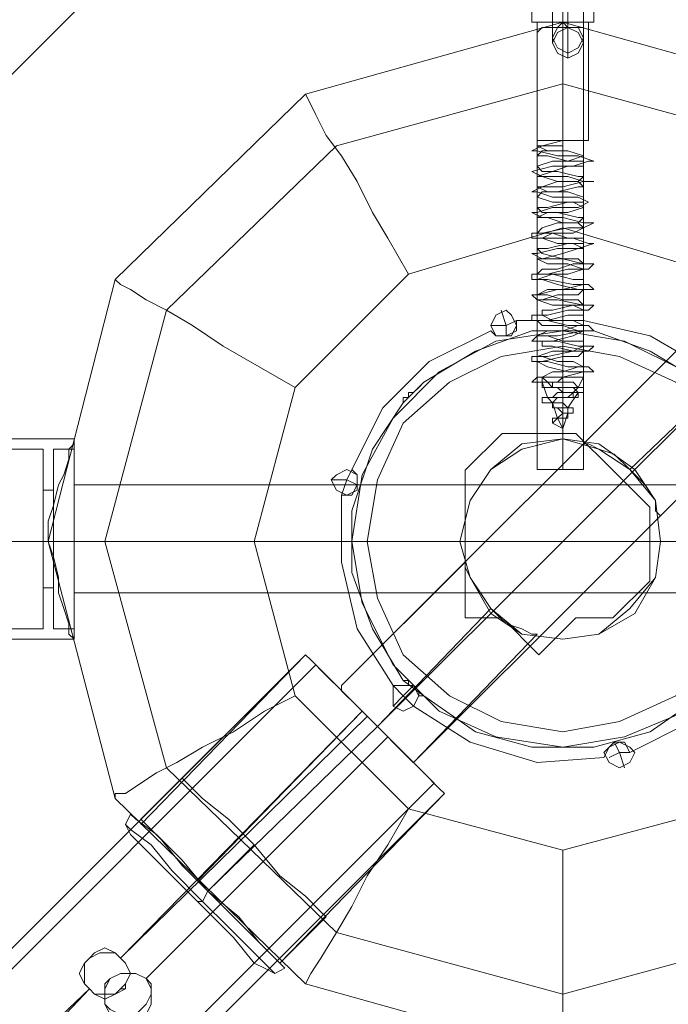
# Model space of a CAD drawing. Units: millimetres. Extents: x 8373 to 16951, y -1343 to 6687.
# Drawn here: x 12617 to 12741, y 1025 to 1213 of the extents above; entities that cross this region are included whole.
import ezdxf

# ---------------------------------------------------------------- set-up
doc = ezdxf.new("R2010")
doc.units = ezdxf.units.MM
for name, color, linetype, lineweight in [('dupsko', 250, 'Continuous', 9), ('robinia stolpe', 32, 'Continuous', 9), ('stål', 253, 'Continuous', 9)]:
    doc.layers.add(name, color=color, linetype=linetype, lineweight=lineweight)

msp = doc.modelspace()

# ---------------------------------------------------------------- linework, layer by layer
at = {"layer": 'dupsko', "flags": 128}
for points in [[(12675.69, 1042.02), (12674.7, 1043), (12671.76, 1045.94), (12666.86, 1049.86), (12661.95, 1055.75), (12657.05, 1060.65), (12652.14, 1064.58), (12649.2, 1067.52), (12648.22, 1068.5), (12640.37, 1060.65), (12641.36, 1059.67), (12644.3, 1056.73), (12648.22, 1051.82), (12653.13, 1046.92), (12659.01, 1042.02), (12662.93, 1037.11), (12665.88, 1034.17), (12666.86, 1033.19)], [(12649.2, 1067.52), (12652.14, 1064.58), (12657.05, 1060.65), (12661.95, 1055.75), (12666.86, 1049.86), (12671.76, 1045.94), (12674.7, 1043), (12675.69, 1042.02), (12666.86, 1033.19), (12665.88, 1034.17), (12662.93, 1037.11), (12659.01, 1042.02), (12653.13, 1046.92), (12648.22, 1051.82), (12644.3, 1056.73), (12641.36, 1059.67)], [(12640.37, 1055.75), (12645.28, 1050.84), (12651.16, 1044.96), (12658.03, 1038.09), (12661.95, 1033.19), (12663.92, 1032.21), (12661.95, 1033.19), (12658.03, 1038.09), (12651.16, 1044.96), (12645.28, 1050.84), (12640.37, 1055.75), (12638.41, 1057.71), (12637.43, 1059.67), (12638.41, 1061.63), (12639.39, 1060.65), (12643.32, 1057.71), (12648.22, 1052.81), (12653.13, 1046.92), (12659.01, 1041.04), (12663.92, 1036.13), (12666.86, 1033.19), (12667.84, 1032.21), (12666.86, 1033.19), (12663.92, 1036.13), (12659.01, 1041.04), (12653.13, 1046.92), (12648.22, 1052.81), (12643.32, 1057.71), (12639.39, 1060.65)], [(12638.41, 1058.69), (12642.34, 1055.75), (12646.26, 1050.84), (12652.14, 1044.96), (12657.05, 1040.05), (12661.95, 1035.15), (12664.9, 1032.21), (12665.88, 1031.23), (12664.9, 1032.21), (12661.95, 1035.15), (12657.05, 1040.05), (12652.14, 1044.96), (12646.26, 1050.84), (12642.34, 1055.75), (12638.41, 1058.69), (12637.43, 1059.67)], [(12663.92, 1032.21), (12665.88, 1031.23), (12667.84, 1032.21)]]:
    msp.add_lwpolyline(points, dxfattribs=at)
for points in [[(12653.13, 1046.92), (12661.95, 1055.75)], [(12653.13, 1046.92), (12652.14, 1044.96), (12651.16, 1044.96), (12652.14, 1044.96)]]:
    msp.add_lwpolyline(points, close=True, dxfattribs=at)
at = {"layer": 'robinia stolpe', "flags": 128}
for points in [[(12671.76, 1198.95), (12720.8, 1212.68)], [(12769.85, 1198.95), (12720.8, 1212.68), (12769.85, 1198.95)], [(12720.8, 1127.35), (12720.8, 1212.68)], [(12807.12, 1113.62), (12795.35, 1070.46), (12763.96, 1039.07), (12720.8, 1027.3), (12677.65, 1039.07), (12645.28, 1070.46), (12633.51, 1113.62), (12645.28, 1157.76), (12677.65, 1189.14), (12720.8, 1200.91), (12763.96, 1189.14), (12795.35, 1157.76)], [(12671.76, 1198.95), (12635.47, 1163.64), (12671.76, 1198.95)], [(12720.8, 1173.45), (12750.23, 1164.62), (12771.81, 1143.04), (12779.66, 1113.62), (12771.81, 1084.19), (12750.23, 1062.61), (12720.8, 1054.77), (12691.38, 1062.61), (12669.8, 1084.19), (12661.95, 1113.62), (12669.8, 1143.04), (12691.38, 1164.62)], [(12635.47, 1163.64), (12622.72, 1113.62), (12635.47, 1163.64)], [(12707.07, 1154.81), (12708.05, 1156.78), (12710.02, 1157.76), (12711, 1156.78), (12711.98, 1154.81), (12711, 1152.85), (12710.02, 1152.85), (12708.05, 1152.85), (12707.07, 1154.81)], [(12711.98, 1154.81), (12711, 1156.78), (12710.02, 1157.76), (12708.05, 1156.78), (12707.07, 1154.81), (12708.05, 1152.85), (12710.02, 1152.85), (12711, 1152.85), (12711.98, 1154.81)], [(12685.49, 1078.31), (12756.11, 1148.93)], [(12756.11, 1148.93), (12733.56, 1127.35)], [(12627.62, 1133.24), (12627.62, 1132.25), (12626.64, 1131.27), (12626.64, 1129.31), (12625.66, 1126.37), (12624.68, 1124.41), (12623.7, 1120.48), (12622.72, 1117.54), (12622.72, 1113.62), (12622.72, 1117.54), (12623.7, 1120.48), (12624.68, 1124.41), (12625.66, 1126.37), (12626.64, 1129.31), (12626.64, 1131.27), (12627.62, 1132.25)], [(12739.44, 1113.62), (12738.46, 1121.47), (12733.56, 1127.35), (12727.67, 1131.27), (12720.8, 1133.24), (12712.96, 1131.27), (12707.07, 1127.35), (12703.15, 1121.47), (12701.19, 1113.62), (12703.15, 1106.75), (12707.07, 1100.87), (12712.96, 1095.96), (12720.8, 1094.98), (12727.67, 1095.96), (12733.56, 1100.87), (12738.46, 1106.75), (12739.44, 1113.62)], [(12701.19, 1113.62), (12703.15, 1121.47), (12707.07, 1127.35), (12712.96, 1131.27), (12720.8, 1133.24), (12727.67, 1131.27), (12733.56, 1127.35), (12738.46, 1121.47), (12739.44, 1113.62), (12738.46, 1106.75), (12733.56, 1100.87), (12727.67, 1095.96), (12720.8, 1094.98), (12712.96, 1095.96), (12707.07, 1100.87), (12703.15, 1106.75), (12701.19, 1113.62)], [(12676.67, 1125.39), (12677.65, 1126.37), (12679.61, 1127.35), (12681.57, 1126.37), (12681.57, 1125.39), (12681.57, 1123.43), (12679.61, 1122.45), (12677.65, 1123.43), (12676.67, 1125.39)], [(12681.57, 1125.39), (12681.57, 1126.37), (12679.61, 1127.35), (12677.65, 1126.37), (12676.67, 1125.39), (12677.65, 1123.43), (12679.61, 1122.45), (12681.57, 1123.43), (12681.57, 1125.39)], [(12635.47, 1064.58), (12622.72, 1113.62)], [(12622.72, 1113.62), (12623.7, 1110.68), (12624.68, 1106.75), (12624.68, 1103.81), (12625.66, 1100.87), (12626.64, 1097.92), (12626.64, 1095.96), (12627.62, 1094.98), (12626.64, 1095.96), (12626.64, 1097.92), (12625.66, 1100.87), (12624.68, 1103.81), (12624.68, 1106.75), (12623.7, 1110.68), (12622.72, 1113.62)], [(12622.72, 1113.62), (12627.62, 1113.62)], [(12627.62, 1113.62), (12770.83, 1113.62)], [(12707.07, 1100.87), (12685.49, 1078.31)], [(12671.76, 1092.04), (12672.74, 1091.06), (12675.69, 1088.12), (12679.61, 1084.19), (12685.49, 1078.31), (12690.4, 1073.4), (12694.32, 1069.48), (12697.26, 1066.54), (12698.24, 1065.56), (12697.26, 1066.54), (12694.32, 1069.48), (12690.4, 1073.4), (12685.49, 1078.31), (12679.61, 1084.19), (12675.69, 1088.12), (12672.74, 1091.06)], [(12698.24, 1065.56), (12697.26, 1066.54), (12694.32, 1069.48), (12690.4, 1073.4), (12685.49, 1078.31), (12679.61, 1084.19), (12675.69, 1088.12), (12672.74, 1091.06), (12675.69, 1088.12), (12679.61, 1084.19), (12685.49, 1078.31), (12690.4, 1073.4), (12694.32, 1069.48), (12697.26, 1066.54)], [(12678.63, 1086.15), (12678.63, 1085.17), (12681.57, 1082.23), (12685.49, 1078.31), (12688.44, 1075.37), (12691.38, 1072.42), (12692.36, 1071.44), (12691.38, 1072.42), (12688.44, 1075.37), (12685.49, 1078.31), (12681.57, 1082.23), (12678.63, 1085.17)], [(12688.44, 1084.19), (12688.44, 1086.15), (12690.4, 1086.15), (12692.36, 1086.15), (12693.34, 1084.19), (12692.36, 1082.23), (12690.4, 1081.25), (12688.44, 1082.23), (12688.44, 1084.19)], [(12693.34, 1084.19), (12692.36, 1086.15), (12690.4, 1086.15), (12688.44, 1086.15), (12688.44, 1084.19), (12688.44, 1082.23), (12690.4, 1081.25), (12692.36, 1082.23), (12693.34, 1084.19)], [(12685.49, 1078.31), (12653.13, 1046.92)], [(12728.65, 1073.4), (12729.63, 1074.38), (12731.59, 1075.37), (12733.56, 1074.38), (12734.54, 1073.4), (12733.56, 1071.44), (12731.59, 1070.46), (12729.63, 1071.44), (12728.65, 1073.4)], [(12734.54, 1073.4), (12733.56, 1074.38), (12731.59, 1075.37), (12729.63, 1074.38), (12728.65, 1073.4), (12729.63, 1071.44), (12731.59, 1070.46), (12733.56, 1071.44), (12734.54, 1073.4)], [(12698.24, 1065.56), (12666.86, 1033.19)], [(12635.47, 1064.58), (12671.76, 1029.27), (12635.47, 1064.58)], [(12640.37, 1060.65), (12641.36, 1059.67), (12644.3, 1056.73), (12648.22, 1051.82), (12653.13, 1046.92), (12659.01, 1042.02), (12662.93, 1037.11), (12665.88, 1034.17), (12666.86, 1033.19), (12665.88, 1034.17), (12662.93, 1037.11), (12659.01, 1042.02), (12653.13, 1046.92), (12648.22, 1051.82), (12644.3, 1056.73), (12641.36, 1059.67), (12640.37, 1060.65)], [(12671.76, 1029.27), (12720.8, 1015.53), (12671.76, 1029.27)]]:
    msp.add_lwpolyline(points, close=True, dxfattribs=at)
for points in [[(12723.75, 1127.35), (12720.8, 1127.35), (12717.86, 1127.35), (12715.9, 1127.35), (12717.86, 1127.35), (12720.8, 1127.35), (12723.75, 1127.35), (12724.73, 1127.35), (12724.73, 1210.72), (12724.73, 1211.7), (12723.75, 1211.7), (12722.77, 1211.7), (12721.79, 1211.7), (12720.8, 1212.68), (12721.79, 1211.7), (12722.77, 1211.7), (12723.75, 1211.7), (12724.73, 1211.7), (12724.73, 1210.72)], [(12720.8, 1173.45), (12720.8, 1180.32), (12720.8, 1188.16), (12720.8, 1195.03), (12720.8, 1200.91), (12720.8, 1205.82), (12720.8, 1209.74), (12720.8, 1211.7), (12720.8, 1212.68), (12719.82, 1211.7), (12718.84, 1211.7), (12717.86, 1211.7), (12716.88, 1211.7), (12715.9, 1210.72)], [(12715.9, 1127.35), (12715.9, 1210.72), (12716.88, 1211.7), (12717.86, 1211.7), (12718.84, 1211.7), (12719.82, 1211.7), (12720.8, 1212.68)], [(12691.38, 1164.62), (12687.46, 1171.49), (12684.51, 1176.39), (12681.57, 1182.28), (12678.63, 1187.18), (12675.69, 1191.11), (12673.72, 1195.03), (12672.74, 1196.99), (12671.76, 1198.95)], [(12669.8, 1143.04), (12662.93, 1146.97), (12656.07, 1150.89), (12650.18, 1154.81), (12645.28, 1157.76), (12641.36, 1159.72), (12638.41, 1161.68), (12636.45, 1162.66), (12635.47, 1163.64)], [(12707.07, 1154.81), (12710.02, 1154.81), (12709.03, 1157.76)], [(12738.46, 1119.5), (12738.46, 1121.47), (12736.5, 1124.41), (12733.56, 1127.35), (12730.61, 1130.29), (12727.67, 1131.27), (12725.71, 1132.25), (12724.73, 1132.25), (12749.25, 1156.78), (12678.63, 1086.15), (12702.17, 1109.7), (12702.17, 1108.71), (12703.15, 1106.75), (12705.11, 1103.81), (12707.07, 1100.87), (12710.02, 1097.92), (12712.96, 1096.94), (12714.92, 1095.96)], [(12711.98, 1155.79), (12710.02, 1154.81), (12710.02, 1152.85)], [(12724.73, 1132.25), (12725.71, 1132.25), (12727.67, 1131.27), (12730.61, 1130.29), (12733.56, 1127.35), (12736.5, 1124.41), (12738.46, 1121.47), (12738.46, 1119.5), (12739.44, 1118.52), (12762.98, 1142.06), (12692.36, 1071.44), (12715.9, 1095.96), (12714.92, 1095.96), (12712.96, 1096.94), (12710.02, 1097.92), (12707.07, 1100.87), (12705.11, 1103.81), (12703.15, 1106.75), (12702.17, 1108.71), (12702.17, 1109.7)], [(12627.62, 1095.96), (12627.62, 1100.87), (12627.62, 1106.75), (12627.62, 1113.62), (12627.62, 1121.47), (12627.62, 1127.35), (12627.62, 1131.27), (12627.62, 1133.24), (12627.62, 1131.27), (12627.62, 1127.35), (12627.62, 1121.47), (12627.62, 1113.62), (12627.62, 1106.75), (12627.62, 1100.87), (12627.62, 1095.96), (12627.62, 1094.98)], [(12680.59, 1127.35), (12679.61, 1125.39), (12681.57, 1124.41)], [(12678.63, 1122.45), (12679.61, 1125.39), (12676.67, 1125.39)], [(12627.62, 1124.41), (12627.62, 1122.45), (12627.62, 1118.52), (12627.62, 1113.62), (12627.62, 1108.71), (12627.62, 1105.77), (12627.62, 1103.81), (12770.83, 1103.81), (12770.83, 1105.77), (12770.83, 1108.71), (12770.83, 1113.62), (12770.83, 1118.52), (12770.83, 1122.45), (12770.83, 1124.41)], [(12627.62, 1105.77), (12627.62, 1108.71), (12627.62, 1113.62), (12627.62, 1118.52), (12627.62, 1122.45), (12627.62, 1124.41), (12770.83, 1124.41), (12770.83, 1122.45), (12770.83, 1118.52), (12770.83, 1113.62), (12770.83, 1108.71), (12770.83, 1105.77)], [(12622.72, 1113.62), (12625.66, 1113.62), (12628.6, 1113.62), (12633.51, 1113.62), (12639.39, 1113.62), (12646.26, 1113.62), (12654.11, 1113.62), (12661.95, 1113.62)], [(12641.36, 1059.67), (12644.3, 1056.73), (12648.22, 1051.82), (12653.13, 1046.92), (12659.01, 1042.02), (12662.93, 1037.11), (12665.88, 1034.17), (12666.86, 1033.19), (12665.88, 1034.17), (12662.93, 1037.11), (12659.01, 1042.02), (12653.13, 1046.92), (12648.22, 1051.82), (12644.3, 1056.73), (12641.36, 1059.67), (12640.37, 1060.65), (12671.76, 1092.04), (12640.37, 1059.67)], [(12691.38, 1072.42), (12688.44, 1075.37), (12685.49, 1078.31), (12681.57, 1082.23), (12678.63, 1085.17), (12678.63, 1086.15)], [(12688.44, 1086.15), (12690.4, 1084.19), (12692.36, 1086.15)], [(12635.47, 1064.58), (12635.47, 1065.56), (12637.43, 1065.56), (12640.37, 1067.52), (12643.32, 1069.48), (12647.24, 1071.44), (12652.14, 1074.38), (12658.03, 1077.33), (12663.92, 1081.25), (12669.8, 1084.19)], [(12678.63, 1085.17), (12681.57, 1082.23), (12685.49, 1078.31), (12688.44, 1075.37), (12691.38, 1072.42), (12692.36, 1071.44)], [(12692.36, 1082.23), (12690.4, 1084.19), (12688.44, 1082.23)], [(12651.16, 1048.88), (12682.55, 1081.25)], [(12656.07, 1044.96), (12687.46, 1076.35)], [(12729.63, 1072.42), (12731.59, 1073.4), (12730.61, 1075.37)], [(12733.56, 1073.4), (12731.59, 1073.4), (12732.57, 1070.46)], [(12671.76, 1029.27), (12672.74, 1031.23), (12674.7, 1034.17), (12677.65, 1039.07), (12680.59, 1043.98), (12683.53, 1049.86), (12687.46, 1055.75), (12691.38, 1062.61)], [(12720.8, 1015.53), (12720.8, 1016.51), (12720.8, 1018.48), (12720.8, 1020.44), (12720.8, 1024.36), (12720.8, 1029.27), (12720.8, 1035.15), (12720.8, 1041.04), (12720.8, 1047.9), (12720.8, 1054.77)]]:
    msp.add_lwpolyline(points, dxfattribs=at)
at = {"layer": 'stål', "flags": 128}
for points in [[(12821.9, 950.5), (12850.07, 950.5), (12871.2, 957.55), (12885.28, 985.72), (12885.28, 1006.85), (12807.81, 1289.21), (12793.72, 1310.33), (12772.59, 1324.42), (12751.47, 1324.42), (12723.29, 1310.33), (12519.05, 1106.09), (12512.01, 1084.96), (12512.01, 1056.15), (12519.05, 1035.02), (12547.22, 1020.93)], [(12885.28, 985.72), (12885.28, 1006.85), (12807.81, 1289.21), (12793.72, 1310.33), (12772.59, 1324.42), (12751.47, 1324.42), (12723.29, 1310.33), (12519.05, 1106.09), (12512.01, 1084.96), (12512.01, 1056.15), (12519.05, 1035.02), (12547.22, 1020.93), (12821.9, 950.5), (12850.07, 950.5), (12871.2, 957.55)], [(12720.8, 1237.21), (12720.8, 1212.68)], [(12721.79, 1229.36), (12721.79, 1228.38), (12721.79, 1226.42), (12721.79, 1231.32), (12721.79, 1234.26), (12721.79, 1235.24), (12721.79, 1233.28), (12721.79, 1229.36), (12721.79, 1224.45), (12721.79, 1213.67), (12721.79, 1208.76), (12721.79, 1205.82), (12721.79, 1206.8), (12721.79, 1210.72), (12721.79, 1215.63), (12721.79, 1212.68), (12721.79, 1211.7), (12721.79, 1214.65), (12721.79, 1225.44), (12721.79, 1228.38)], [(12718.84, 1213.67), (12718.84, 1209.74), (12718.84, 1208.76), (12718.84, 1210.72), (12718.84, 1215.63), (12718.84, 1226.42), (12718.84, 1231.32), (12718.84, 1232.3), (12718.84, 1229.36), (12718.84, 1225.44)], [(12724.73, 1213.67), (12724.73, 1209.74), (12724.73, 1208.76), (12724.73, 1210.72), (12724.73, 1215.63), (12724.73, 1226.42), (12724.73, 1231.32), (12724.73, 1232.3), (12724.73, 1229.36), (12724.73, 1225.44)], [(12724.73, 1208.76), (12723.75, 1210.72), (12721.79, 1211.7), (12719.82, 1210.72), (12718.84, 1208.76), (12719.82, 1206.8), (12721.79, 1205.82), (12723.75, 1206.8), (12724.73, 1208.76)], [(12718.84, 1209.74), (12719.82, 1207.78), (12721.79, 1206.8), (12723.75, 1207.78), (12724.73, 1209.74), (12723.75, 1211.7), (12721.79, 1211.7), (12719.82, 1211.7), (12718.84, 1209.74)], [(12720.8, 1190.12), (12720.8, 1212.68)], [(12711.98, 1154.81), (12711, 1156.78), (12710.02, 1157.76), (12708.05, 1156.78), (12707.07, 1154.81), (12708.05, 1152.85), (12710.02, 1152.85), (12711, 1152.85), (12711.98, 1154.81)], [(12707.07, 1154.81), (12708.05, 1156.78), (12710.02, 1157.76), (12711, 1156.78), (12711.98, 1154.81), (12711, 1152.85), (12710.02, 1152.85), (12708.05, 1152.85), (12707.07, 1154.81)], [(12711.98, 1155.79), (12711.98, 1153.83), (12710.02, 1152.85), (12708.05, 1152.85), (12707.07, 1153.83), (12695.3, 1147.95), (12686.47, 1139.12), (12680.59, 1127.35), (12686.47, 1139.12), (12695.3, 1147.95), (12707.07, 1153.83), (12708.05, 1152.85), (12710.02, 1152.85), (12711.98, 1153.83)], [(12749.25, 1145.99), (12737.48, 1152.85), (12724.73, 1155.79), (12711.98, 1155.79), (12724.73, 1155.79), (12737.48, 1152.85)], [(12680.59, 1113.62), (12682.55, 1126.37), (12688.44, 1137.16), (12697.26, 1145.99), (12708.05, 1151.87), (12720.8, 1153.83), (12732.57, 1151.87), (12744.34, 1145.99), (12753.17, 1137.16), (12759.06, 1126.37), (12761.02, 1113.62), (12759.06, 1101.85), (12753.17, 1090.08), (12744.34, 1081.25), (12732.57, 1076.35), (12720.8, 1074.38), (12708.05, 1076.35), (12697.26, 1081.25), (12688.44, 1090.08), (12682.55, 1101.85), (12680.59, 1113.62)], [(12757.1, 1113.62), (12756.11, 1125.39), (12750.23, 1136.18), (12742.38, 1144.02), (12731.59, 1148.93), (12720.8, 1150.89), (12709.03, 1148.93), (12699.23, 1144.02), (12690.4, 1136.18), (12685.49, 1125.39), (12683.53, 1113.62), (12685.49, 1102.83), (12690.4, 1092.04), (12699.23, 1084.19), (12709.03, 1079.29), (12720.8, 1077.33), (12731.59, 1079.29), (12742.38, 1084.19), (12750.23, 1092.04), (12756.11, 1102.83), (12757.1, 1113.62)], [(12757.1, 1113.62), (12756.11, 1125.39), (12750.23, 1136.18), (12742.38, 1144.02), (12731.59, 1148.93), (12720.8, 1150.89), (12709.03, 1148.93), (12699.23, 1144.02), (12690.4, 1136.18), (12685.49, 1125.39), (12683.53, 1113.62), (12685.49, 1102.83), (12690.4, 1092.04), (12699.23, 1084.19), (12709.03, 1079.29), (12720.8, 1077.33), (12731.59, 1079.29), (12742.38, 1084.19), (12750.23, 1092.04), (12756.11, 1102.83), (12757.1, 1113.62)], [(12690.4, 1140.1), (12694.32, 1144.02), (12693.34, 1143.04), (12692.36, 1142.06), (12691.38, 1142.06), (12691.38, 1141.08), (12690.4, 1141.08)], [(12724.73, 1145.01), (12722.77, 1145.01), (12720.8, 1145.01), (12722.77, 1145.01)], [(12719.82, 1137.16), (12718.84, 1136.18), (12720.8, 1135.2)], [(12739.44, 1113.62), (12738.46, 1121.47), (12734.54, 1127.35), (12727.67, 1132.25), (12720.8, 1133.24), (12712.96, 1132.25), (12707.07, 1127.35), (12703.15, 1121.47), (12701.19, 1113.62), (12703.15, 1106.75), (12707.07, 1099.89), (12712.96, 1095.96), (12720.8, 1094.98), (12727.67, 1095.96), (12734.54, 1099.89), (12738.46, 1106.75), (12739.44, 1113.62)], [(12701.19, 1113.62), (12703.15, 1121.47), (12707.07, 1127.35), (12712.96, 1132.25), (12720.8, 1133.24), (12727.67, 1132.25), (12734.54, 1127.35), (12738.46, 1121.47), (12739.44, 1113.62), (12738.46, 1106.75), (12734.54, 1099.89), (12727.67, 1095.96), (12720.8, 1094.98), (12712.96, 1095.96), (12707.07, 1099.89), (12703.15, 1106.75), (12701.19, 1113.62)], [(12737.38, 1106.09), (12730.34, 1099.05), (12723.29, 1099.05), (12716.25, 1092), (12709.21, 1099.05), (12702.17, 1099.05), (12702.17, 1106.09), (12702.17, 1113.13), (12702.17, 1120.18), (12702.17, 1127.22), (12709.21, 1134.26), (12716.25, 1134.26), (12723.29, 1134.26), (12730.34, 1127.22), (12737.38, 1120.18), (12737.38, 1113.13)], [(12737.38, 1106.09), (12730.34, 1099.05), (12723.29, 1099.05), (12716.25, 1092), (12709.21, 1099.05), (12702.17, 1099.05), (12702.17, 1106.09), (12702.17, 1113.13), (12702.17, 1120.18), (12702.17, 1127.22), (12709.21, 1134.26), (12716.25, 1134.26), (12723.29, 1134.26), (12730.34, 1127.22), (12737.38, 1120.18), (12737.38, 1113.13)], [(12681.57, 1125.39), (12681.57, 1126.37), (12679.61, 1127.35), (12677.65, 1126.37), (12676.67, 1125.39), (12677.65, 1123.43), (12679.61, 1122.45), (12681.57, 1123.43), (12681.57, 1125.39)], [(12676.67, 1125.39), (12677.65, 1126.37), (12679.61, 1127.35), (12681.57, 1126.37), (12681.57, 1125.39), (12681.57, 1123.43), (12679.61, 1122.45), (12677.65, 1123.43), (12676.67, 1125.39)], [(12680.59, 1127.35), (12681.57, 1126.37), (12681.57, 1124.41), (12680.59, 1122.45), (12678.63, 1122.45), (12680.59, 1122.45), (12681.57, 1124.41), (12681.57, 1126.37)], [(12587.41, 1113.62), (12627.62, 1113.62)], [(12593.29, 1113.62), (12621.74, 1113.62)], [(12621.74, 1113.62), (12623.7, 1113.62)], [(12623.7, 1113.62), (12627.62, 1113.62)], [(12693.34, 1084.19), (12692.36, 1086.15), (12690.4, 1086.15), (12688.44, 1086.15), (12688.44, 1084.19), (12688.44, 1082.23), (12690.4, 1081.25), (12692.36, 1082.23), (12693.34, 1084.19)], [(12688.44, 1084.19), (12688.44, 1086.15), (12690.4, 1086.15), (12692.36, 1086.15), (12693.34, 1084.19), (12692.36, 1082.23), (12690.4, 1081.25), (12688.44, 1082.23), (12688.44, 1084.19)], [(12694.32, 1084.19), (12693.34, 1084.19), (12693.34, 1085.17), (12692.36, 1086.15), (12691.38, 1086.15), (12691.38, 1087.14), (12690.4, 1087.14), (12691.38, 1087.14), (12691.38, 1086.15), (12692.36, 1086.15), (12693.34, 1085.17), (12693.34, 1084.19)], [(12687.46, 1076.35), (12641.36, 1030.25)], [(12734.54, 1073.4), (12733.56, 1074.38), (12731.59, 1075.37), (12729.63, 1074.38), (12728.65, 1073.4), (12729.63, 1071.44), (12731.59, 1070.46), (12733.56, 1071.44), (12734.54, 1073.4)], [(12728.65, 1073.4), (12729.63, 1074.38), (12731.59, 1075.37), (12733.56, 1074.38), (12734.54, 1073.4), (12733.56, 1071.44), (12731.59, 1070.46), (12729.63, 1071.44), (12728.65, 1073.4)], [(12636.45, 1028.28), (12637.43, 1029.27), (12638.41, 1031.23), (12637.43, 1033.19), (12636.45, 1034.17), (12635.47, 1035.15), (12633.51, 1036.13), (12631.55, 1035.15), (12630.57, 1034.17), (12629.59, 1033.19), (12628.6, 1031.23), (12629.59, 1029.27), (12630.57, 1028.28), (12631.55, 1027.3), (12633.51, 1027.3), (12635.47, 1027.3), (12636.45, 1028.28)], [(12637.43, 1028.28), (12635.47, 1027.3), (12633.51, 1026.32), (12631.55, 1027.3), (12630.57, 1028.28), (12629.59, 1029.27), (12629.59, 1031.23), (12629.59, 1033.19), (12630.57, 1034.17), (12632.53, 1035.15), (12633.51, 1035.15), (12635.47, 1035.15), (12636.45, 1034.17), (12637.43, 1033.19), (12638.41, 1031.23), (12637.43, 1029.27), (12637.43, 1028.28)], [(12640.37, 1024.36), (12641.36, 1025.34), (12642.34, 1027.3), (12642.34, 1029.27), (12641.36, 1030.25), (12639.39, 1031.23), (12637.43, 1031.23), (12636.45, 1031.23), (12634.49, 1030.25), (12633.51, 1029.27), (12633.51, 1027.3), (12633.51, 1025.34), (12634.49, 1024.36), (12636.45, 1023.38), (12637.43, 1022.4), (12639.39, 1023.38), (12640.37, 1024.36)], [(12641.36, 1023.38), (12639.39, 1022.4), (12638.41, 1022.4), (12636.45, 1022.4), (12634.49, 1023.38), (12633.51, 1025.34), (12633.51, 1026.32), (12633.51, 1028.28), (12634.49, 1030.25), (12636.45, 1031.23), (12638.41, 1031.23), (12639.39, 1031.23), (12641.36, 1030.25), (12642.34, 1028.28), (12642.34, 1027.3), (12642.34, 1025.34), (12641.36, 1023.38)], [(12611.93, 1010.63), (12593.29, 989.05), (12577.6, 964.53), (12565.83, 939.03), (12557.98, 911.56), (12554.06, 884.1), (12553.08, 855.66), (12557, 827.21), (12564.85, 799.75), (12576.62, 774.24), (12591.33, 750.7), (12609.97, 729.13), (12592.31, 750.7), (12576.62, 774.24), (12564.85, 799.75), (12557.98, 827.21), (12554.06, 854.67), (12554.06, 883.12), (12557.98, 911.56), (12566.81, 939.03), (12578.58, 964.53), (12594.27, 988.07), (12612.91, 1009.65), (12630.57, 1028.28)]]:
    msp.add_lwpolyline(points, close=True, dxfattribs=at)
for points in [[(12724.73, 1212.68), (12720.8, 1212.68), (12715.9, 1212.68), (12714.92, 1212.68), (12714.92, 1238.19), (12714.92, 1237.21), (12718.84, 1237.21), (12720.8, 1237.21), (12722.77, 1237.21), (12725.71, 1237.21), (12726.69, 1237.21), (12726.69, 1238.19), (12726.69, 1212.68), (12724.73, 1212.68), (12720.8, 1212.68), (12715.9, 1212.68), (12714.92, 1212.68)], [(12725.71, 1212.68), (12723.75, 1212.68), (12720.8, 1212.68), (12716.88, 1212.68), (12715.9, 1212.68), (12715.9, 1190.12), (12715.9, 1189.14)], [(12716.88, 1190.12), (12720.8, 1190.12), (12723.75, 1190.12), (12725.71, 1190.12), (12725.71, 1212.68), (12723.75, 1212.68), (12720.8, 1212.68), (12716.88, 1212.68)], [(12720.8, 1148.93), (12720.8, 1145.99), (12723.75, 1146.97), (12724.73, 1146.97), (12722.77, 1147.95), (12719.82, 1147.95), (12716.88, 1148.93), (12715.9, 1148.93), (12718.84, 1149.91), (12722.77, 1149.91), (12724.73, 1150.89), (12724.73, 1151.87), (12720.8, 1151.87), (12717.86, 1152.85), (12715.9, 1152.85), (12717.86, 1153.83), (12720.8, 1153.83), (12723.75, 1154.81), (12724.73, 1154.81), (12722.77, 1155.79), (12718.84, 1155.79), (12716.88, 1156.78), (12716.88, 1157.76), (12718.84, 1157.76), (12722.77, 1158.74), (12724.73, 1158.74), (12723.75, 1159.72), (12720.8, 1159.72), (12717.86, 1160.7), (12715.9, 1160.7), (12717.86, 1161.68), (12720.8, 1161.68), (12724.73, 1162.66), (12724.73, 1163.64), (12722.77, 1163.64), (12718.84, 1164.62), (12715.9, 1164.62), (12716.88, 1165.6), (12719.82, 1165.6), (12722.77, 1166.58), (12724.73, 1166.58), (12723.75, 1167.57), (12720.8, 1167.57), (12716.88, 1168.55), (12715.9, 1169.53), (12717.86, 1169.53), (12721.79, 1170.51), (12724.73, 1170.51), (12724.73, 1171.49), (12721.79, 1171.49), (12718.84, 1172.47), (12715.9, 1172.47), (12716.88, 1173.45), (12719.82, 1174.43), (12723.75, 1174.43), (12724.73, 1175.41), (12723.75, 1175.41), (12719.82, 1176.39), (12716.88, 1176.39), (12715.9, 1177.37), (12717.86, 1177.37), (12721.79, 1178.35), (12724.73, 1178.35), (12724.73, 1179.34), (12721.79, 1180.32), (12717.86, 1180.32), (12715.9, 1181.3), (12716.88, 1181.3), (12719.82, 1182.28), (12723.75, 1182.28), (12724.73, 1183.26), (12723.75, 1183.26), (12719.82, 1184.24), (12716.88, 1184.24), (12715.9, 1185.22), (12718.84, 1186.2), (12721.79, 1186.2), (12724.73, 1187.18), (12721.79, 1188.16), (12717.86, 1188.16), (12715.9, 1189.14), (12716.88, 1189.14), (12720.8, 1190.12), (12720.8, 1189.14), (12716.88, 1189.14), (12714.92, 1188.16), (12715.9, 1188.16), (12719.82, 1187.18), (12723.75, 1187.18), (12726.69, 1186.2), (12725.71, 1186.2), (12722.77, 1185.22), (12718.84, 1185.22), (12714.92, 1184.24), (12716.88, 1183.26), (12721.79, 1183.26), (12724.73, 1182.28), (12726.69, 1182.28), (12724.73, 1182.28), (12720.8, 1181.3), (12716.88, 1181.3), (12714.92, 1180.32), (12715.9, 1180.32), (12718.84, 1179.34), (12723.75, 1179.34), (12725.71, 1178.35), (12723.75, 1177.37), (12718.84, 1177.37), (12715.9, 1176.39), (12714.92, 1176.39), (12716.88, 1175.41), (12720.8, 1175.41), (12724.73, 1174.43), (12726.69, 1174.43), (12724.73, 1173.45), (12721.79, 1173.45), (12716.88, 1172.47), (12714.92, 1172.47), (12714.92, 1171.49), (12718.84, 1171.49), (12722.77, 1171.49), (12725.71, 1170.51), (12726.69, 1170.51), (12723.75, 1169.53), (12719.82, 1169.53), (12715.9, 1168.55), (12714.92, 1168.55), (12716.88, 1167.57), (12720.8, 1167.57), (12724.73, 1166.58), (12726.69, 1166.58), (12725.71, 1165.6), (12721.79, 1165.6), (12717.86, 1164.62), (12714.92, 1164.62), (12714.92, 1163.64), (12717.86, 1163.64), (12722.77, 1162.66), (12725.71, 1162.66), (12726.69, 1161.68), (12723.75, 1161.68), (12719.82, 1161.68), (12715.9, 1160.7), (12714.92, 1160.7), (12715.9, 1159.72), (12719.82, 1159.72), (12724.73, 1158.74), (12726.69, 1158.74), (12725.71, 1157.76), (12721.79, 1157.76), (12717.86, 1156.78), (12714.92, 1156.78), (12714.92, 1155.79), (12717.86, 1155.79), (12721.79, 1154.81), (12725.71, 1154.81), (12726.69, 1153.83), (12724.73, 1153.83), (12719.82, 1152.85), (12715.9, 1152.85), (12714.92, 1151.87), (12715.9, 1151.87), (12719.82, 1151.87), (12723.75, 1150.89), (12726.69, 1150.89), (12725.71, 1149.91), (12722.77, 1149.91), (12717.86, 1148.93), (12714.92, 1148.93), (12714.92, 1147.95), (12717.86, 1147.95), (12721.79, 1146.97), (12725.71, 1146.97), (12726.69, 1145.99), (12724.73, 1145.99), (12720.8, 1145.01)], [(12725.71, 1190.12), (12723.75, 1190.12), (12720.8, 1190.12), (12716.88, 1190.12), (12715.9, 1190.12), (12717.86, 1190.12), (12720.8, 1190.12), (12723.75, 1190.12), (12724.73, 1190.12)], [(12720.8, 1145.01), (12720.8, 1145.99), (12719.82, 1145.99), (12718.84, 1145.99), (12716.88, 1145.01), (12715.9, 1145.01), (12717.86, 1145.01), (12721.79, 1145.01), (12724.73, 1145.01), (12724.73, 1145.99), (12721.79, 1145.99), (12717.86, 1146.97), (12715.9, 1147.95), (12716.88, 1147.95), (12720.8, 1148.93), (12723.75, 1148.93), (12724.73, 1149.91), (12722.77, 1149.91), (12718.84, 1150.89), (12716.88, 1150.89), (12716.88, 1151.87), (12718.84, 1151.87), (12722.77, 1152.85), (12724.73, 1153.83), (12723.75, 1153.83), (12720.8, 1154.81), (12716.88, 1154.81), (12715.9, 1155.79), (12717.86, 1155.79), (12721.79, 1156.78), (12724.73, 1156.78), (12724.73, 1157.76), (12722.77, 1158.74), (12718.84, 1158.74), (12715.9, 1159.72), (12716.88, 1159.72), (12719.82, 1160.7), (12723.75, 1160.7), (12724.73, 1161.68), (12723.75, 1161.68), (12719.82, 1162.66), (12716.88, 1163.64), (12715.9, 1163.64), (12718.84, 1164.62), (12721.79, 1164.62), (12724.73, 1165.6), (12721.79, 1166.58), (12717.86, 1166.58), (12715.9, 1167.57), (12716.88, 1167.57), (12720.8, 1168.55), (12723.75, 1169.53), (12724.73, 1169.53), (12722.77, 1170.51), (12719.82, 1170.51), (12716.88, 1171.49), (12718.84, 1172.47), (12722.77, 1172.47), (12724.73, 1173.45), (12723.75, 1174.43), (12720.8, 1174.43), (12717.86, 1175.41), (12715.9, 1175.41), (12717.86, 1176.39), (12721.79, 1176.39), (12724.73, 1177.37), (12722.77, 1178.35), (12718.84, 1178.35), (12715.9, 1179.34), (12716.88, 1180.32), (12719.82, 1180.32), (12723.75, 1181.3), (12724.73, 1181.3), (12723.75, 1182.28), (12719.82, 1182.28), (12716.88, 1183.26), (12715.9, 1183.26), (12718.84, 1184.24), (12721.79, 1185.22), (12724.73, 1185.22), (12724.73, 1186.2), (12721.79, 1186.2), (12717.86, 1187.18), (12715.9, 1187.18), (12716.88, 1188.16), (12720.8, 1188.16), (12720.8, 1190.12), (12720.8, 1188.16), (12720.8, 1186.2), (12720.8, 1184.24), (12720.8, 1182.28), (12720.8, 1180.32), (12720.8, 1178.35), (12720.8, 1176.39), (12720.8, 1174.43), (12720.8, 1172.47), (12720.8, 1170.51), (12720.8, 1167.57)], [(12717.86, 1190.12), (12720.8, 1190.12), (12723.75, 1190.12), (12724.73, 1190.12), (12724.73, 1187.18)], [(12720.8, 1190.12), (12720.8, 1188.16), (12720.8, 1189.14)], [(12715.9, 1187.18), (12715.9, 1185.22)], [(12724.73, 1185.22), (12724.73, 1183.26)], [(12715.9, 1183.26), (12715.9, 1181.3)], [(12724.73, 1181.3), (12724.73, 1179.34)], [(12715.9, 1179.34), (12715.9, 1177.37)], [(12724.73, 1177.37), (12724.73, 1175.41)], [(12715.9, 1175.41), (12715.9, 1173.45)], [(12724.73, 1173.45), (12724.73, 1171.49)], [(12715.9, 1171.49), (12715.9, 1169.53)], [(12720.8, 1168.55), (12720.8, 1165.6)], [(12724.73, 1169.53), (12724.73, 1166.58)], [(12715.9, 1167.57), (12715.9, 1164.62)], [(12720.8, 1166.58), (12720.8, 1163.64)], [(12720.8, 1164.62), (12720.8, 1161.68)], [(12724.73, 1165.6), (12724.73, 1162.66)], [(12715.9, 1163.64), (12715.9, 1160.7)], [(12720.8, 1162.66), (12720.8, 1159.72)], [(12724.73, 1161.68), (12724.73, 1158.74)], [(12715.9, 1159.72), (12715.9, 1156.78)], [(12720.8, 1160.7), (12720.8, 1157.76)], [(12711.98, 1155.79), (12710.02, 1154.81), (12709.03, 1157.76)], [(12720.8, 1158.74), (12720.8, 1155.79)], [(12724.73, 1157.76), (12724.73, 1154.81)], [(12715.9, 1155.79), (12715.9, 1152.85)], [(12720.8, 1156.78), (12720.8, 1153.83)], [(12747.29, 1144.02), (12737.48, 1149.91), (12726.69, 1153.83), (12714.92, 1153.83), (12704.13, 1149.91), (12694.32, 1144.02), (12693.34, 1143.04), (12692.36, 1142.06), (12691.38, 1142.06), (12691.38, 1141.08), (12690.4, 1140.1), (12684.51, 1131.27), (12680.59, 1119.5), (12680.59, 1107.73), (12684.51, 1096.94), (12690.4, 1087.14), (12694.32, 1084.19), (12704.13, 1077.33), (12714.92, 1074.38), (12726.69, 1074.38), (12737.48, 1077.33), (12747.29, 1084.19)], [(12707.07, 1154.81), (12710.02, 1154.81), (12710.02, 1152.85)], [(12720.8, 1154.81), (12720.8, 1151.87)], [(12724.73, 1153.83), (12724.73, 1150.89)], [(12715.9, 1151.87), (12715.9, 1148.93)], [(12720.8, 1152.85), (12720.8, 1149.91)], [(12720.8, 1150.89), (12720.8, 1147.95)], [(12724.73, 1149.91), (12724.73, 1146.97)], [(12715.9, 1147.95), (12715.9, 1145.01)], [(12720.8, 1146.97), (12720.8, 1145.01), (12720.8, 1142.06)], [(12724.73, 1145.99), (12724.73, 1145.01), (12723.75, 1143.04)], [(12720.8, 1145.01), (12719.82, 1145.01), (12718.84, 1145.01), (12717.86, 1145.01), (12716.88, 1145.01), (12715.9, 1145.01), (12714.92, 1144.02), (12715.9, 1144.02), (12716.88, 1144.02), (12717.86, 1144.02), (12718.84, 1144.02), (12718.84, 1143.04), (12719.82, 1143.04), (12720.8, 1143.04), (12721.79, 1143.04), (12722.77, 1143.04), (12723.75, 1143.04), (12724.73, 1143.04), (12724.73, 1142.06), (12723.75, 1142.06), (12722.77, 1142.06), (12721.79, 1141.08), (12720.8, 1141.08), (12719.82, 1141.08), (12718.84, 1141.08), (12717.86, 1141.08), (12716.88, 1141.08), (12716.88, 1140.1), (12717.86, 1140.1), (12718.84, 1140.1), (12718.84, 1139.12), (12719.82, 1139.12), (12720.8, 1139.12), (12721.79, 1139.12), (12722.77, 1139.12), (12722.77, 1138.14), (12721.79, 1138.14), (12721.79, 1137.16), (12720.8, 1137.16), (12719.82, 1137.16), (12718.84, 1137.16), (12718.84, 1136.18)], [(12719.82, 1137.16), (12720.8, 1138.14), (12721.79, 1138.14), (12721.79, 1139.12), (12720.8, 1140.1), (12719.82, 1140.1), (12718.84, 1140.1), (12717.86, 1141.08), (12718.84, 1141.08), (12719.82, 1142.06), (12721.79, 1142.06), (12722.77, 1142.06), (12723.75, 1143.04), (12722.77, 1144.02), (12720.8, 1144.02), (12719.82, 1144.02), (12717.86, 1144.02), (12716.88, 1145.01), (12715.9, 1145.01), (12716.88, 1145.01)], [(12720.8, 1145.01), (12718.84, 1145.01), (12717.86, 1145.01), (12716.88, 1145.01), (12716.88, 1144.02), (12717.86, 1144.02), (12718.84, 1143.04), (12720.8, 1143.04), (12721.79, 1143.04), (12722.77, 1143.04), (12723.75, 1142.06), (12722.77, 1142.06), (12722.77, 1141.08), (12721.79, 1141.08), (12720.8, 1141.08), (12719.82, 1141.08), (12718.84, 1140.1), (12718.84, 1139.12), (12719.82, 1139.12), (12720.8, 1139.12), (12720.8, 1138.14), (12721.79, 1138.14), (12721.79, 1137.16), (12720.8, 1137.16), (12720.8, 1136.18), (12720.8, 1135.2)], [(12720.8, 1144.02), (12720.8, 1145.01), (12719.82, 1144.02), (12718.84, 1144.02), (12717.86, 1144.02), (12716.88, 1144.02), (12716.88, 1143.04), (12717.86, 1143.04), (12718.84, 1143.04), (12719.82, 1143.04), (12720.8, 1142.06), (12721.79, 1142.06), (12722.77, 1142.06), (12723.75, 1142.06), (12723.75, 1141.08), (12722.77, 1141.08), (12721.79, 1141.08), (12720.8, 1141.08), (12720.8, 1140.1), (12719.82, 1140.1), (12718.84, 1140.1), (12718.84, 1139.12), (12719.82, 1139.12), (12720.8, 1138.14), (12721.79, 1138.14), (12721.79, 1137.16), (12720.8, 1137.16), (12720.8, 1136.18), (12720.8, 1135.2)], [(12716.88, 1144.02), (12717.86, 1141.08)], [(12720.8, 1143.04), (12720.8, 1140.1)], [(12723.75, 1142.06), (12721.79, 1139.12)], [(12720.8, 1141.08), (12720.8, 1138.14)], [(12720.8, 1136.18), (12720.8, 1135.2), (12719.82, 1137.16), (12718.84, 1140.1)], [(12720.8, 1139.12), (12720.8, 1135.2), (12721.79, 1138.14)], [(12587.41, 1094.98), (12587.41, 1095.96), (12587.41, 1100.87), (12587.41, 1106.75), (12587.41, 1113.62), (12587.41, 1121.47), (12587.41, 1127.35), (12587.41, 1131.27), (12587.41, 1133.24), (12627.62, 1133.24), (12627.62, 1131.27), (12627.62, 1127.35), (12627.62, 1121.47), (12627.62, 1113.62), (12627.62, 1106.75), (12627.62, 1100.87), (12627.62, 1095.96)], [(12587.41, 1131.27), (12587.41, 1127.35), (12587.41, 1121.47), (12587.41, 1113.62), (12587.41, 1106.75), (12587.41, 1100.87), (12587.41, 1095.96), (12587.41, 1094.98), (12627.62, 1094.98), (12627.62, 1095.96), (12627.62, 1100.87), (12627.62, 1106.75), (12627.62, 1113.62), (12627.62, 1121.47), (12627.62, 1127.35), (12627.62, 1131.27), (12627.62, 1133.24)], [(12621.74, 1128.33), (12621.74, 1122.45), (12621.74, 1113.62), (12621.74, 1105.77), (12621.74, 1098.91), (12621.74, 1096.94), (12621.74, 1098.91), (12621.74, 1105.77), (12621.74, 1113.62), (12621.74, 1122.45), (12621.74, 1128.33), (12621.74, 1131.27), (12593.29, 1131.27), (12593.29, 1128.33), (12593.29, 1122.45), (12593.29, 1113.62), (12593.29, 1105.77), (12593.29, 1098.91), (12593.29, 1096.94), (12621.74, 1096.94)], [(12627.62, 1131.27), (12627.62, 1128.33), (12627.62, 1122.45), (12627.62, 1113.62), (12627.62, 1105.77), (12627.62, 1098.91), (12627.62, 1096.94), (12623.7, 1096.94), (12623.7, 1098.91), (12623.7, 1105.77), (12623.7, 1113.62), (12623.7, 1122.45), (12623.7, 1128.33)], [(12627.62, 1098.91), (12627.62, 1105.77), (12627.62, 1113.62), (12627.62, 1122.45), (12627.62, 1128.33), (12627.62, 1131.27), (12623.7, 1131.27), (12623.7, 1128.33), (12623.7, 1122.45), (12623.7, 1113.62), (12623.7, 1105.77), (12623.7, 1098.91), (12623.7, 1096.94)], [(12680.59, 1127.35), (12679.61, 1125.39), (12676.67, 1125.39)], [(12678.63, 1122.45), (12679.61, 1125.39), (12681.57, 1124.41)], [(12623.7, 1104.79), (12623.7, 1105.77), (12623.7, 1109.7), (12623.7, 1113.62), (12623.7, 1118.52), (12623.7, 1121.47), (12623.7, 1123.43), (12621.74, 1123.43), (12621.74, 1121.47), (12621.74, 1118.52), (12621.74, 1113.62), (12621.74, 1109.7), (12621.74, 1105.77)], [(12623.7, 1121.47), (12623.7, 1118.52), (12623.7, 1113.62), (12623.7, 1109.7), (12623.7, 1105.77), (12623.7, 1104.79), (12621.74, 1104.79), (12621.74, 1105.77), (12621.74, 1109.7), (12621.74, 1113.62), (12621.74, 1118.52), (12621.74, 1121.47), (12621.74, 1123.43)], [(12745.33, 1079.29), (12733.56, 1073.4), (12732.57, 1075.37), (12730.61, 1075.37), (12729.63, 1074.38), (12728.65, 1072.42), (12715.9, 1071.44), (12703.15, 1075.37), (12692.36, 1082.23), (12693.34, 1084.19), (12692.36, 1086.15), (12690.4, 1086.15), (12688.44, 1086.15), (12681.57, 1096.94), (12678.63, 1109.7), (12678.63, 1122.45), (12678.63, 1109.7), (12681.57, 1096.94), (12688.44, 1086.15), (12690.4, 1086.15), (12692.36, 1086.15), (12693.34, 1084.19), (12692.36, 1082.23), (12703.15, 1075.37), (12715.9, 1071.44), (12728.65, 1072.42), (12729.63, 1074.38), (12730.61, 1075.37), (12732.57, 1075.37), (12733.56, 1073.4), (12745.33, 1079.29)], [(12698.24, 1065.56), (12697.26, 1066.54), (12694.32, 1069.48), (12690.4, 1073.4), (12685.49, 1078.31), (12679.61, 1084.19), (12675.69, 1088.12), (12672.74, 1091.06), (12671.76, 1092.04), (12601.14, 1021.42), (12580.54, 997.88), (12563.87, 971.4), (12551.12, 942.95), (12542.29, 913.53), (12537.39, 882.14), (12537.39, 851.73)], [(12695.3, 1068.5), (12691.38, 1072.42), (12685.49, 1078.31), (12679.61, 1084.19), (12674.7, 1089.1), (12673.72, 1090.08), (12603.1, 1019.46), (12582.5, 995.92), (12565.83, 970.41), (12553.08, 941.97), (12544.25, 912.54), (12539.35, 882.14), (12539.35, 851.73), (12543.27, 821.33), (12552.1, 791.9), (12564.85, 764.44), (12580.54, 738.93), (12601.14, 715.39), (12635.47, 681.06), (12656.07, 660.47), (12675.69, 640.85), (12693.34, 623.19), (12710.02, 606.52), (12723.75, 592.79)], [(12672.74, 1091.06), (12675.69, 1088.12), (12679.61, 1084.19), (12685.49, 1078.31), (12690.4, 1073.4), (12694.32, 1069.48), (12697.26, 1066.54), (12698.24, 1065.56), (12627.62, 994.94), (12608.99, 973.36), (12594.27, 948.84), (12583.49, 923.33), (12576.62, 895.87), (12574.66, 867.43)], [(12673.72, 1090.08), (12674.7, 1089.1), (12679.61, 1084.19), (12685.49, 1078.31), (12691.38, 1072.42), (12695.3, 1068.5), (12697.26, 1066.54)], [(12688.44, 1086.15), (12690.4, 1084.19), (12688.44, 1082.23)], [(12692.36, 1082.23), (12690.4, 1084.19), (12692.36, 1086.15)], [(12682.55, 1081.25), (12636.45, 1034.17), (12683.53, 1080.27)], [(12733.56, 1073.4), (12731.59, 1073.4), (12730.61, 1075.37)], [(12729.63, 1072.42), (12731.59, 1073.4), (12732.57, 1070.46)], [(12957.19, 405.45), (12766.9, 595.73), (12758.08, 604.56), (12747.29, 616.33), (12732.57, 630.06), (12716.88, 645.75), (12699.23, 664.39), (12679.61, 684.01), (12659.01, 703.62), (12623.7, 738.93), (12607.03, 758.55), (12593.29, 780.13), (12582.5, 803.67), (12575.64, 828.19), (12571.72, 854.67), (12572.7, 880.18), (12576.62, 905.68), (12583.49, 931.18), (12594.27, 954.72), (12608.99, 976.3), (12625.66, 996.9), (12696.28, 1067.52)], [(12636.45, 1028.28), (12637.43, 1028.28)]]:
    msp.add_lwpolyline(points, dxfattribs=at)

doc.saveas('drawing.dxf')
